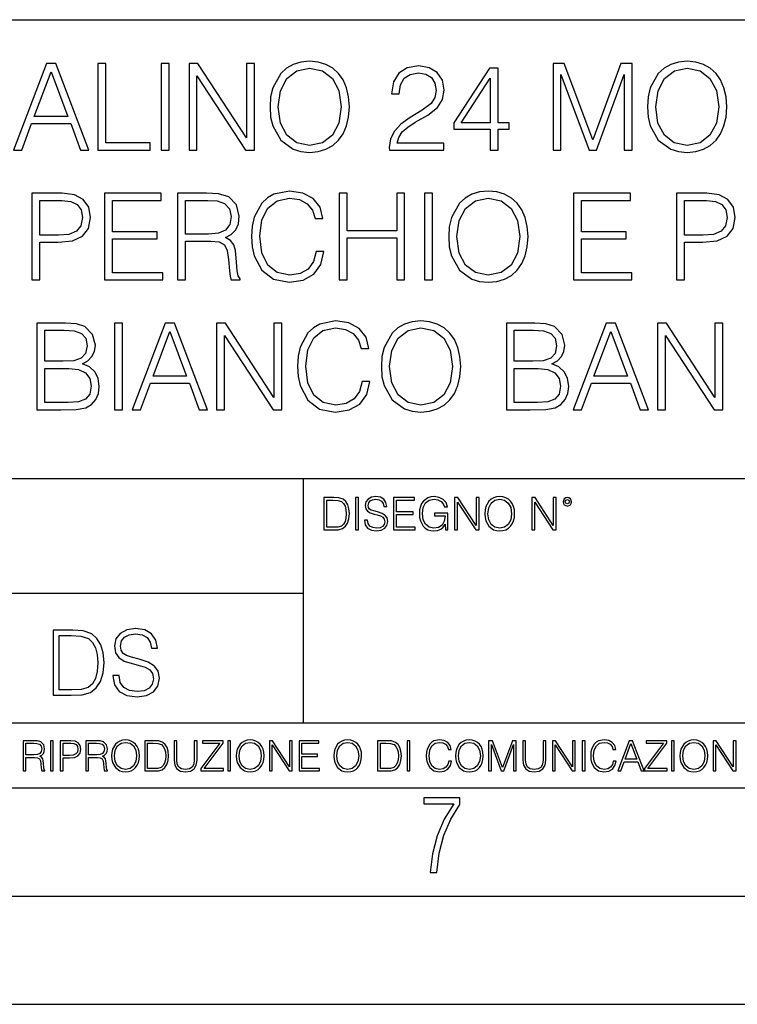
# Model space of a CAD drawing. Extents: x 0 to 420, y 0 to 297.
# Drawn here: x 317 to 350, y 0 to 46 of the extents above; entities that cross this region are included whole.
import ezdxf

# ---------------------------------------------------------------- set-up
doc = ezdxf.new("R2010")
doc.units = 0
doc.layers.get('0').update_dxf_attribs({"linetype": 'CONTINUOUS'})

msp = doc.modelspace()

# ---------------------------------------------------------------- linework, layer by layer
at = {"color": 7}
for p, q in [((234.999802, 45.500252), (410, 45.500252)), ((254.999802, 24.300249), (410, 24.300249)), ((329.999786, 13.00025), (329.999786, 24.300249)), ((329.999786, 13.00025), (329.999786, 24.300249)), ((234.999802, 19.00025), (329.999786, 19.00025)), ((234.999802, 13.00025), (410, 13.00025)), ((25.000401, 9.99976), (410, 9.99976)), ((234.999802, 10.00025), (410, 10.00025)), ((267.5, 4.99976), (415, 4.99976)), ((0, 0), (420, 0)), ((0, 0), (420, 0))]:
    msp.add_line(p, q, dxfattribs=at)
for points in [[(316.596069, 39.476517), (316.97995, 39.476517), (317.436127, 40.700439), (319.238647, 40.700439), (319.68927, 39.476517), (320.07312, 39.476517), (318.554352, 43.476517), (318.114838, 43.476517)], [(320.495941, 39.476517), (322.915955, 39.476517), (322.915955, 39.804749), (320.863098, 39.804749), (320.863098, 43.476517), (320.495941, 43.476517)], [(323.416656, 39.476517), (323.783844, 39.476517), (323.783844, 43.476517), (323.416656, 43.476517)], [(324.707336, 39.476517), (325.074524, 39.476517), (325.074524, 42.909061), (327.322083, 39.476517), (327.72821, 39.476517), (327.72821, 43.476517), (327.361023, 43.476517), (327.361023, 40.043972), (325.113464, 43.476517), (324.707336, 43.476517)], [(328.451416, 41.473736), (328.479248, 41.000854), (328.579376, 40.589172), (328.946564, 39.927143), (329.525146, 39.509895), (329.881195, 39.404194), (330.281738, 39.36525), (330.676758, 39.404194), (331.032776, 39.509895), (331.349915, 39.682358), (331.616943, 39.927143), (331.828339, 40.227558), (331.984131, 40.589172), (332.078674, 41.000854), (332.117645, 41.473736), (332.084259, 41.941051), (331.984131, 42.352734), (331.828339, 42.714348), (331.616943, 43.020329), (331.349915, 43.259548), (331.032776, 43.432011), (330.676758, 43.543278), (330.281738, 43.582218), (329.881195, 43.543278), (329.525146, 43.432011), (329.213593, 43.259548), (328.946564, 43.020329), (328.579376, 42.352734), (328.479248, 41.935486)], [(328.829742, 41.473736), (328.935425, 42.219215), (329.230286, 42.781105), (329.692047, 43.131592), (330.281738, 43.253986), (330.877014, 43.131592), (331.333221, 42.781105), (331.633636, 42.224777), (331.739319, 41.473736), (331.633636, 40.717129), (331.333221, 40.160801), (330.877014, 39.810314), (330.281738, 39.693485), (329.686493, 39.810314), (329.230286, 40.160801), (328.929871, 40.717129)], [(333.970215, 39.476517), (336.479248, 39.476517), (336.479248, 39.788059), (334.331818, 39.788059), (334.39859, 40.060661), (334.565491, 40.311008), (334.815826, 40.539104), (335.166321, 40.767197), (335.744904, 41.095432), (336.189941, 41.440357), (336.423615, 41.807533), (336.501495, 42.241467), (336.41806, 42.70322), (336.178833, 43.059269), (335.806091, 43.281803), (335.322083, 43.36525), (334.793579, 43.276237), (334.404144, 43.02589), (334.153809, 42.625336), (334.059204, 42.07457), (334.426392, 42.07457), (334.482025, 42.491817), (334.65448, 42.792233), (334.932648, 42.970257), (335.310974, 43.037018), (335.65033, 42.981384), (335.911804, 42.825611), (336.07312, 42.569702), (336.134338, 42.230343), (336.07312, 41.902107), (335.895111, 41.623943), (335.488983, 41.323528), (334.921539, 40.984165), (334.498718, 40.678185), (334.198303, 40.355515), (334.020264, 39.999466), (333.964661, 39.593346)], [(338.621124, 39.476517), (338.988281, 39.476517), (338.988281, 40.438965), (339.500122, 40.438965), (339.500122, 40.733818), (338.988281, 40.733818), (338.988281, 43.253986), (338.593292, 43.253986), (336.946564, 40.733818), (336.946564, 40.438965), (338.621124, 40.438965)], [(341.530701, 39.476517), (341.897888, 39.476517), (341.897888, 42.964695), (343.199707, 39.476517), (343.539062, 39.476517), (344.813049, 42.964695), (344.813049, 39.476517), (345.180237, 39.476517), (345.180237, 43.476517), (344.662842, 43.476517), (343.366577, 39.95496), (342.048096, 43.476517), (341.530701, 43.476517)], [(345.897888, 41.473736), (345.92572, 41.000854), (346.025848, 40.589172), (346.393005, 39.927143), (346.971588, 39.509895), (347.327637, 39.404194), (347.72821, 39.36525), (348.123199, 39.404194), (348.479248, 39.509895), (348.796356, 39.682358), (349.063385, 39.927143), (349.274811, 40.227558), (349.430573, 40.589172), (349.525146, 41.000854), (349.564087, 41.473736), (349.530701, 41.941051), (349.430573, 42.352734), (349.274811, 42.714348), (349.063385, 43.020329), (348.796356, 43.259548), (348.479248, 43.432011), (348.123199, 43.543278), (347.72821, 43.582218), (347.327637, 43.543278), (346.971588, 43.432011), (346.660065, 43.259548), (346.393005, 43.020329), (346.025848, 42.352734), (345.92572, 41.935486)], [(346.276184, 41.473736), (346.381897, 42.219215), (346.676758, 42.781105), (347.138489, 43.131592), (347.72821, 43.253986), (348.323486, 43.131592), (348.779663, 42.781105), (349.080078, 42.224777), (349.185791, 41.473736), (349.080078, 40.717129), (348.779663, 40.160801), (348.323486, 39.810314), (347.72821, 39.693485), (347.132935, 39.810314), (346.676758, 40.160801), (346.376343, 40.717129)], [(317.558533, 41.028671), (318.331818, 43.087086), (319.110687, 41.028671)], [(338.621124, 40.733818), (337.280365, 40.733818), (338.621124, 42.792233)], [(317.447235, 33.476517), (317.814423, 33.476517), (317.814423, 35.212261), (318.665588, 35.212261), (319.316498, 35.279018), (319.783813, 35.490425), (320.061981, 35.846474), (320.156555, 36.352734), (320.07312, 36.842304), (319.822754, 37.192791), (319.416656, 37.404194), (318.843628, 37.476517), (317.447235, 37.476517)], [(320.807465, 33.476517), (323.494537, 33.476517), (323.494537, 33.804749), (321.174652, 33.804749), (321.174652, 35.368034), (323.233063, 35.368034), (323.233063, 35.696266), (321.174652, 35.696266), (321.174652, 37.148285), (323.427765, 37.148285), (323.427765, 37.476517), (320.807465, 37.476517)], [(324.173248, 33.476517), (324.540436, 33.476517), (324.540436, 35.267895), (325.70871, 35.267895), (326.103699, 35.228951), (326.342926, 35.095432), (326.465332, 34.833958), (326.52652, 34.41671), (326.571014, 33.888199), (326.604401, 33.637852), (326.660034, 33.476517), (327.066162, 33.476517), (327.066162, 33.53215), (326.982697, 33.660107), (326.938202, 33.899326), (326.888123, 34.50016), (326.849182, 34.83952), (326.776855, 35.100994), (326.632233, 35.295712), (326.387451, 35.42923), (326.660034, 35.573875), (326.865875, 35.785278), (326.988281, 36.069008), (327.032776, 36.413929), (326.904816, 36.948006), (326.543213, 37.315182), (326.075897, 37.454262), (325.508453, 37.476517), (324.173248, 37.476517)], [(330.576599, 34.78389), (330.465332, 34.322136), (330.214966, 33.977211), (329.842224, 33.765808), (329.3638, 33.693485), (328.785217, 33.810314), (328.351288, 34.155235), (328.07312, 34.722691), (327.978546, 35.490425), (328.07312, 36.247032), (328.345703, 36.797798), (328.774078, 37.137157), (329.352661, 37.253986), (329.808868, 37.187225), (330.170471, 36.998074), (330.420807, 36.697659), (330.537659, 36.308228), (330.899261, 36.308228), (330.765747, 36.831177), (330.448639, 37.231731), (329.970184, 37.487644), (329.352661, 37.582218), (328.629456, 37.437572), (328.32901, 37.265114), (328.07312, 37.02589), (327.722626, 36.369423), (327.628052, 35.952179), (327.60022, 35.484863), (327.628052, 35.00642), (327.722626, 34.589172), (328.067535, 33.921577), (328.618317, 33.504333), (329.341553, 33.36525), (329.981323, 33.465389), (330.470886, 33.737991), (330.793549, 34.183052), (330.938202, 34.78389)], [(331.644745, 33.476517), (332.011902, 33.476517), (332.011902, 35.41254), (334.303986, 35.41254), (334.303986, 33.476517), (334.671173, 33.476517), (334.671173, 37.476517), (334.303986, 37.476517), (334.303986, 35.740772), (332.011902, 35.740772), (332.011902, 37.476517), (331.644745, 37.476517)], [(335.589111, 33.476517), (335.956299, 33.476517), (335.956299, 37.476517), (335.589111, 37.476517)], [(336.707336, 35.473736), (336.735138, 35.000854), (336.835297, 34.589172), (337.202454, 33.927143), (337.781036, 33.509895), (338.137085, 33.404194), (338.537659, 33.36525), (338.932648, 33.404194), (339.288696, 33.509895), (339.605804, 33.682358), (339.872833, 33.927143), (340.084229, 34.227558), (340.240021, 34.589172), (340.334595, 35.000854), (340.373535, 35.473736), (340.340149, 35.941051), (340.240021, 36.352734), (340.084229, 36.714348), (339.872833, 37.020329), (339.605804, 37.259548), (339.288696, 37.432011), (338.932648, 37.543278), (338.537659, 37.582218), (338.137085, 37.543278), (337.781036, 37.432011), (337.469482, 37.259548), (337.202454, 37.020329), (336.835297, 36.352734), (336.735138, 35.935486)], [(342.482025, 33.476517), (345.169067, 33.476517), (345.169067, 33.804749), (342.849182, 33.804749), (342.849182, 35.368034), (344.907593, 35.368034), (344.907593, 35.696266), (342.849182, 35.696266), (342.849182, 37.148285), (345.102325, 37.148285), (345.102325, 37.476517), (342.482025, 37.476517)], [(347.238617, 33.476517), (347.605804, 33.476517), (347.605804, 35.212261), (348.45697, 35.212261), (349.10788, 35.279018), (349.575195, 35.490425), (349.853363, 35.846474), (349.947937, 36.352734), (349.864502, 36.842304), (349.614136, 37.192791), (349.208008, 37.404194), (348.63501, 37.476517), (347.238617, 37.476517)], [(317.814423, 35.540493), (317.814423, 37.148285), (318.826935, 37.148285), (319.249756, 37.098213), (319.544617, 36.953568), (319.717072, 36.708782), (319.778259, 36.358295), (319.705933, 35.97443), (319.505646, 35.724083), (319.160736, 35.579437), (318.671173, 35.540493)], [(324.540436, 35.596127), (324.540436, 37.148285), (325.58075, 37.148285), (326.014709, 37.12603), (326.354065, 37.009201), (326.571014, 36.753288), (326.65448, 36.402802), (326.587708, 36.030064), (326.39856, 35.779716), (326.070343, 35.635071), (325.603027, 35.596127)], [(337.085632, 35.473736), (337.191345, 36.219215), (337.486176, 36.781105), (337.947937, 37.131592), (338.537659, 37.253986), (339.132935, 37.131592), (339.589111, 36.781105), (339.889526, 36.224777), (339.995239, 35.473736), (339.889526, 34.717129), (339.589111, 34.160801), (339.132935, 33.810314), (338.537659, 33.693485), (337.942383, 33.810314), (337.486176, 34.160801), (337.18576, 34.717129)], [(347.605804, 35.540493), (347.605804, 37.148285), (348.618317, 37.148285), (349.041138, 37.098213), (349.335968, 36.953568), (349.508453, 36.708782), (349.569641, 36.358295), (349.497314, 35.97443), (349.297028, 35.724083), (348.952118, 35.579437), (348.462555, 35.540493)], [(317.675354, 27.476517), (318.78244, 27.476517), (319.500092, 27.487644), (319.934052, 27.565529), (320.195526, 27.715738), (320.395782, 27.943832), (320.518188, 28.221996), (320.562683, 28.555794), (320.50705, 28.928534), (320.351288, 29.234514), (320.106506, 29.457045), (319.783844, 29.590565), (320.03418, 29.729647), (320.223328, 29.929924), (320.334595, 30.169146), (320.379089, 30.452873), (320.25116, 30.959131), (319.895111, 31.315182), (319.505676, 31.443138), (318.99942, 31.476517), (317.675354, 31.476517)], [(321.263672, 27.476517), (321.630829, 27.476517), (321.630829, 31.476517), (321.263672, 31.476517)], [(322.081482, 27.476517), (322.465332, 27.476517), (322.921509, 28.700439), (324.72403, 28.700439), (325.174652, 27.476517), (325.558533, 27.476517), (324.039734, 31.476517), (323.60025, 31.476517)], [(325.981323, 27.476517), (326.348511, 27.476517), (326.348511, 30.909061), (328.596069, 27.476517), (329.002197, 27.476517), (329.002197, 31.476517), (328.63501, 31.476517), (328.63501, 28.043972), (326.387451, 31.476517), (325.981323, 31.476517)], [(332.701782, 28.783888), (332.590515, 28.322136), (332.340149, 27.977213), (331.967407, 27.765808), (331.488983, 27.693485), (330.9104, 27.810314), (330.476471, 28.155237), (330.198303, 28.722692), (330.103729, 29.490425), (330.198303, 30.247032), (330.470886, 30.797796), (330.899261, 31.137157), (331.477844, 31.253986), (331.934052, 31.187225), (332.295654, 30.998074), (332.54599, 30.697657), (332.662842, 30.308228), (333.024445, 30.308228), (332.89093, 30.831177), (332.573822, 31.231731), (332.095367, 31.487644), (331.477844, 31.582218), (330.754639, 31.437574), (330.454193, 31.265112), (330.198303, 31.02589), (329.847809, 30.369423), (329.753235, 29.952177), (329.725403, 29.484861), (329.753235, 29.00642), (329.847809, 28.589172), (330.192749, 27.921579), (330.7435, 27.504333), (331.466736, 27.365252), (332.106506, 27.465389), (332.596069, 27.737991), (332.918732, 28.183054), (333.063385, 28.783888)], [(333.597473, 29.473736), (333.625275, 29.000856), (333.725403, 28.589172), (334.09259, 27.927143), (334.671173, 27.509897), (335.027222, 27.404194), (335.427795, 27.365252), (335.822784, 27.404194), (336.178833, 27.509897), (336.495941, 27.682358), (336.76297, 27.927143), (336.974365, 28.22756), (337.130157, 28.589172), (337.224731, 29.000856), (337.263672, 29.473736), (337.230286, 29.941051), (337.130157, 30.352734), (336.974365, 30.714348), (336.76297, 31.020329), (336.495941, 31.259548), (336.178833, 31.432011), (335.822784, 31.543276), (335.427795, 31.582218), (335.027222, 31.543276), (334.671173, 31.432011), (334.359619, 31.259548), (334.09259, 31.020329), (333.725403, 30.352734), (333.625275, 29.935488)], [(339.372162, 27.476517), (340.479248, 27.476517), (341.196899, 27.487644), (341.630829, 27.565529), (341.892303, 27.715738), (342.09259, 27.943832), (342.214996, 28.221996), (342.259491, 28.555794), (342.203857, 28.928534), (342.048096, 29.234514), (341.803314, 29.457045), (341.480621, 29.590565), (341.730988, 29.729647), (341.920135, 29.929924), (342.031403, 30.169146), (342.075897, 30.452873), (341.947937, 30.959131), (341.591888, 31.315182), (341.202484, 31.443138), (340.696198, 31.476517), (339.372162, 31.476517)], [(342.459778, 27.476517), (342.843628, 27.476517), (343.299835, 28.700439), (345.102325, 28.700439), (345.552948, 27.476517), (345.936829, 27.476517), (344.41806, 31.476517), (343.978546, 31.476517)], [(346.359619, 27.476517), (346.726807, 27.476517), (346.726807, 30.909061), (348.974365, 27.476517), (349.380493, 27.476517), (349.380493, 31.476517), (349.013306, 31.476517), (349.013306, 28.043972), (346.765747, 31.476517), (346.359619, 31.476517)], [(318.932648, 31.148283), (319.399963, 31.114902), (319.733765, 31.003637), (319.934052, 30.781107), (320.000793, 30.43062), (319.928467, 30.069006), (319.72821, 29.852039), (319.38327, 29.740772), (318.899261, 29.712955), (318.042511, 29.712955), (318.042511, 31.148283)], [(323.043915, 29.028673), (323.8172, 31.087088), (324.596069, 29.028673)], [(333.975769, 29.473736), (334.081482, 30.219215), (334.376312, 30.781107), (334.838074, 31.131594), (335.427795, 31.253986), (336.023041, 31.131594), (336.479248, 30.781107), (336.779663, 30.224777), (336.885376, 29.473736), (336.779663, 28.717129), (336.479248, 28.160801), (336.023041, 27.810314), (335.427795, 27.693485), (334.83252, 27.810314), (334.376312, 28.160801), (334.075897, 28.717129)], [(340.629456, 31.148283), (341.096771, 31.114902), (341.430573, 31.003637), (341.630829, 30.781107), (341.697601, 30.43062), (341.625275, 30.069006), (341.424988, 29.852039), (341.080078, 29.740772), (340.596069, 29.712955), (339.739319, 29.712955), (339.739319, 31.148283)], [(343.422211, 29.028673), (344.195526, 31.087088), (344.974365, 29.028673)], [(318.042511, 27.80475), (318.042511, 29.384722), (319.149628, 29.384722), (319.594666, 29.32909), (319.922913, 29.178881), (320.117615, 28.92297), (320.184387, 28.572483), (320.117615, 28.19418), (319.922913, 27.960522), (319.594666, 27.838131), (319.121796, 27.80475)], [(339.739319, 27.80475), (339.739319, 29.384722), (340.846436, 29.384722), (341.291473, 29.32909), (341.61972, 29.178881), (341.814423, 28.92297), (341.881195, 28.572483), (341.814423, 28.19418), (341.61972, 27.960522), (341.291473, 27.838131), (340.818604, 27.80475)], [(331.292511, 23.421158), (330.939941, 23.421158), (330.939941, 21.921158), (331.353027, 21.921158), (331.607544, 21.931589), (331.801544, 21.98583), (331.935059, 22.090143), (332.035217, 22.240351), (332.095703, 22.43437), (332.116577, 22.674288), (332.095703, 22.897514), (332.041473, 23.083189), (331.951752, 23.23131), (331.832855, 23.339794), (331.634644, 23.40864), (331.394745, 23.421158)], [(331.077637, 22.044245), (331.077637, 23.298071), (331.353027, 23.298071), (331.582489, 23.28764), (331.757751, 23.23131), (331.851624, 23.141603), (331.918396, 23.018515), (331.960114, 22.862047), (331.974701, 22.670115), (331.960114, 22.469837), (331.918396, 22.309196), (331.847443, 22.18611), (331.747314, 22.100574), (331.584595, 22.052589), (331.367615, 22.044245)], [(332.40448, 21.921158), (332.542175, 21.921158), (332.542175, 23.421158), (332.40448, 23.421158)], [(332.81546, 22.375956), (332.81546, 22.365524), (332.850922, 22.156902), (332.959412, 22.004606), (333.134644, 21.912813), (333.374573, 21.879433), (333.589447, 21.910727), (333.752167, 21.996262), (333.854401, 22.131866), (333.891968, 22.31337), (333.862762, 22.474009), (333.777222, 22.595011), (333.631165, 22.684719), (333.420471, 22.753565), (333.245239, 22.797375), (333.130493, 22.834927), (333.053284, 22.887083), (333.007385, 22.958015), (332.992798, 23.053982), (333.013641, 23.172895), (333.080414, 23.262604), (333.188904, 23.316847), (333.337006, 23.337709), (333.491394, 23.31476), (333.608215, 23.250088), (333.679169, 23.145775), (333.706268, 23.003912), (333.848145, 23.003912), (333.810608, 23.195845), (333.710449, 23.339794), (333.553986, 23.429502), (333.343292, 23.460796), (333.136749, 23.429502), (332.982361, 23.348139), (332.884308, 23.220881), (332.850922, 23.058153), (332.875977, 22.899601), (332.95108, 22.78903), (333.078339, 22.709753), (333.259827, 22.651339), (333.401703, 22.615873), (333.558167, 22.565804), (333.666656, 22.505302), (333.729218, 22.419767), (333.750092, 22.298765), (333.725067, 22.175678), (333.652039, 22.081799), (333.535217, 22.021297), (333.376648, 22.002522), (333.197235, 22.027555), (333.065796, 22.100574), (332.984436, 22.217403), (332.957336, 22.375956)], [(334.15274, 21.921158), (335.16037, 21.921158), (335.16037, 22.044245), (334.290436, 22.044245), (334.290436, 22.630476), (335.062317, 22.630476), (335.062317, 22.753565), (334.290436, 22.753565), (334.290436, 23.298071), (335.135345, 23.298071), (335.135345, 23.421158), (334.15274, 23.421158)], [(336.562317, 21.921158), (336.672913, 21.921158), (336.672913, 22.690977), (336.047028, 22.690977), (336.047028, 22.56789), (336.541473, 22.56789), (336.541473, 22.56163), (336.506012, 22.323801), (336.401703, 22.148558), (336.236877, 22.040073), (336.017822, 22.002522), (335.800842, 22.048418), (335.636047, 22.181936), (335.529633, 22.394732), (335.494171, 22.676373), (335.529633, 22.9601), (335.636047, 23.166637), (335.805023, 23.293898), (336.034515, 23.337709), (336.209747, 23.312674), (336.353699, 23.241741), (336.455933, 23.131172), (336.512268, 22.985136), (336.654114, 22.985136), (336.587372, 23.183327), (336.458008, 23.333536), (336.270264, 23.427416), (336.03244, 23.460796), (335.884308, 23.446192), (335.750793, 23.406553), (335.537994, 23.252172), (335.45871, 23.139517), (335.400299, 23.005999), (335.362762, 22.849531), (335.352325, 22.674288), (335.362762, 22.496958), (335.398224, 22.34049), (335.531738, 22.090143), (335.627686, 21.998348), (335.744537, 21.933676), (335.875977, 21.894037), (336.024078, 21.879433), (336.193054, 21.902382), (336.341187, 21.960796), (336.460114, 22.056763), (336.547729, 22.18611)], [(336.977478, 21.921158), (337.115173, 21.921158), (337.115173, 23.208363), (337.958008, 21.921158), (338.110321, 21.921158), (338.110321, 23.421158), (337.972626, 23.421158), (337.972626, 22.133953), (337.129791, 23.421158), (336.977478, 23.421158)], [(338.381531, 22.670115), (338.391968, 22.492785), (338.429504, 22.338404), (338.5672, 22.090143), (338.78418, 21.933676), (338.917694, 21.894037), (339.067902, 21.879433), (339.216003, 21.894037), (339.349548, 21.933676), (339.468445, 21.998348), (339.568604, 22.090143), (339.647858, 22.202799), (339.706268, 22.338404), (339.74176, 22.492785), (339.756348, 22.670115), (339.743835, 22.845358), (339.706268, 22.999739), (339.647858, 23.135344), (339.568604, 23.250088), (339.468445, 23.339794), (339.349548, 23.404469), (339.216003, 23.446192), (339.067902, 23.460796), (338.917694, 23.446192), (338.78418, 23.404469), (338.667328, 23.339794), (338.5672, 23.250088), (338.429504, 22.999739), (338.391968, 22.843271)], [(338.523376, 22.670115), (338.563019, 22.949669), (338.673584, 23.160379), (338.846741, 23.291811), (339.067902, 23.337709), (339.291107, 23.291811), (339.462189, 23.160379), (339.57486, 22.951756), (339.614502, 22.670115), (339.57486, 22.386387), (339.462189, 22.177765), (339.291107, 22.046331), (339.067902, 22.002522), (338.844666, 22.046331), (338.673584, 22.177765), (338.560944, 22.386387)], [(340.547028, 21.921158), (340.684723, 21.921158), (340.684723, 23.208363), (341.527557, 21.921158), (341.679871, 21.921158), (341.679871, 23.421158), (341.542175, 23.421158), (341.542175, 22.133953), (340.699341, 23.421158), (340.547028, 23.421158)], [(341.994873, 23.222965), (342.009491, 23.145775), (342.051208, 23.083189), (342.190979, 23.026859), (342.33075, 23.083189), (342.372498, 23.145775), (342.38916, 23.222965), (342.372498, 23.298071), (342.33075, 23.362743), (342.266083, 23.404469), (342.190979, 23.421158), (342.1138, 23.404469), (342.051208, 23.362743)], [(342.090851, 23.225052), (342.120056, 23.295984), (342.190979, 23.327278), (342.259827, 23.295984), (342.291107, 23.225052), (342.261902, 23.154119), (342.190979, 23.124912), (342.11795, 23.152035)], [(321.19162, 15.195244), (321.19162, 15.174381), (321.262543, 14.757135), (321.479523, 14.452546), (321.829987, 14.268957), (322.309814, 14.202198), (322.739594, 14.264785), (323.065033, 14.435856), (323.269501, 14.707066), (323.344604, 15.07007), (323.286194, 15.39135), (323.115112, 15.633352), (322.823029, 15.812768), (322.401611, 15.950459), (322.051147, 16.038082), (321.821655, 16.113186), (321.667267, 16.217497), (321.57547, 16.35936), (321.546265, 16.551294), (321.587982, 16.789124), (321.721497, 16.96854), (321.938477, 17.077024), (322.234711, 17.11875), (322.543488, 17.072851), (322.77713, 16.943506), (322.919006, 16.734882), (322.973236, 16.451155), (323.256989, 16.451155), (323.181885, 16.835022), (322.981598, 17.122921), (322.668671, 17.302338), (322.247253, 17.364923), (321.834167, 17.302338), (321.525391, 17.13961), (321.329285, 16.885092), (321.262543, 16.559639), (321.312622, 16.242533), (321.46283, 16.021391), (321.717346, 15.862838), (322.080353, 15.746009), (322.364075, 15.675077), (322.677002, 15.574938), (322.893982, 15.453937), (323.019135, 15.282866), (323.060883, 15.040863), (323.010803, 14.794687), (322.864777, 14.606927), (322.631104, 14.485926), (322.313995, 14.448374), (321.95517, 14.498443), (321.692291, 14.644479), (321.529572, 14.878137), (321.475342, 15.195244)], [(319.134583, 17.285646), (318.429443, 17.285646), (318.429443, 14.285647), (319.255585, 14.285647), (319.764618, 14.30651), (320.152679, 14.414993), (320.419708, 14.623617), (320.619995, 14.924034), (320.740997, 15.312073), (320.782715, 15.791906), (320.740997, 16.238359), (320.632507, 16.609709), (320.453094, 16.905952), (320.21524, 17.122921), (319.818878, 17.260612), (319.33905, 17.285646)], [(318.704834, 14.531822), (318.704834, 17.039473), (319.255585, 17.039473), (319.714569, 17.01861), (320.065033, 16.905952), (320.252808, 16.726538), (320.386322, 16.480362), (320.469788, 16.167427), (320.498993, 15.783561), (320.469788, 15.383005), (320.386322, 15.061726), (320.244446, 14.81555), (320.044189, 14.644479), (319.718719, 14.548512), (319.28479, 14.531822)], [(317.036041, 10.781829), (317.164551, 10.781829), (317.164551, 11.408811), (317.573456, 11.408811), (317.7117, 11.395181), (317.795441, 11.348449), (317.838257, 11.256933), (317.85968, 11.110897), (317.875275, 10.925918), (317.886963, 10.838296), (317.906433, 10.781829), (318.048553, 10.781829), (318.048553, 10.8013), (318.019348, 10.846085), (318.003784, 10.929812), (317.986267, 11.140104), (317.972626, 11.258881), (317.947327, 11.350396), (317.896667, 11.418547), (317.811005, 11.465278), (317.906433, 11.515904), (317.978455, 11.589895), (318.021301, 11.6892), (318.036865, 11.809923), (317.992096, 11.99685), (317.86554, 12.125361), (317.701965, 12.17404), (317.503357, 12.181828), (317.036041, 12.181828)], [(317.164551, 11.523693), (317.164551, 12.066947), (317.528687, 12.066947), (317.680542, 12.059158), (317.799316, 12.018269), (317.875275, 11.928699), (317.90448, 11.806029), (317.881104, 11.67557), (317.814911, 11.587949), (317.700012, 11.537323), (317.536469, 11.523693)], [(318.305573, 10.781829), (318.434082, 10.781829), (318.434082, 12.181828), (318.305573, 12.181828)], [(318.757324, 10.781829), (318.885834, 10.781829), (318.885834, 11.389339), (319.183746, 11.389339), (319.41156, 11.412705), (319.575134, 11.486697), (319.672485, 11.611315), (319.705566, 11.788505), (319.676392, 11.959854), (319.588745, 12.082524), (319.446594, 12.156516), (319.246063, 12.181828), (318.757324, 12.181828)], [(318.885834, 11.504221), (318.885834, 12.066947), (319.240204, 12.066947), (319.388184, 12.049423), (319.491394, 11.998796), (319.551758, 11.913122), (319.573181, 11.790452), (319.547852, 11.656098), (319.477783, 11.568477), (319.357056, 11.517851), (319.185699, 11.504221)], [(319.933411, 10.781829), (320.06192, 10.781829), (320.06192, 11.408811), (320.470825, 11.408811), (320.60907, 11.395181), (320.69278, 11.348449), (320.735626, 11.256933), (320.75705, 11.110897), (320.772614, 10.925918), (320.784302, 10.838296), (320.803772, 10.781829), (320.945923, 10.781829), (320.945923, 10.8013), (320.916718, 10.846085), (320.901123, 10.929812), (320.883606, 11.140104), (320.869995, 11.258881), (320.844666, 11.350396), (320.794037, 11.418547), (320.708374, 11.465278), (320.803772, 11.515904), (320.875824, 11.589895), (320.91864, 11.6892), (320.934235, 11.809923), (320.889465, 11.99685), (320.762878, 12.125361), (320.599304, 12.17404), (320.400696, 12.181828), (319.933411, 12.181828)], [(320.06192, 11.523693), (320.06192, 12.066947), (320.426025, 12.066947), (320.577911, 12.059158), (320.696686, 12.018269), (320.772614, 11.928699), (320.801819, 11.806029), (320.778442, 11.67557), (320.71225, 11.587949), (320.597382, 11.537323), (320.433807, 11.523693)], [(321.132843, 11.480855), (321.142578, 11.315348), (321.177612, 11.171259), (321.306152, 10.939548), (321.508636, 10.793511), (321.63324, 10.756516), (321.773438, 10.742886), (321.911682, 10.756516), (322.036316, 10.793511), (322.147308, 10.853873), (322.240784, 10.939548), (322.314758, 11.044694), (322.369263, 11.171259), (322.402374, 11.315348), (322.416016, 11.480855), (322.404327, 11.644416), (322.369263, 11.788505), (322.314758, 11.91507), (322.240784, 12.022162), (322.147308, 12.10589), (322.036316, 12.166252), (321.911682, 12.205194), (321.773438, 12.218824), (321.63324, 12.205194), (321.508636, 12.166252), (321.399597, 12.10589), (321.306152, 12.022162), (321.177612, 11.788505), (321.142578, 11.642468)], [(321.265259, 11.480855), (321.302246, 11.741774), (321.405457, 11.938436), (321.567047, 12.061106), (321.773438, 12.103943), (321.981812, 12.061106), (322.141479, 11.938436), (322.246613, 11.74372), (322.2836, 11.480855), (322.246613, 11.216043), (322.141479, 11.021328), (321.981812, 10.898658), (321.773438, 10.857768), (321.565125, 10.898658), (321.405457, 11.021328), (321.300293, 11.216043)], [(322.996277, 12.181828), (322.667175, 12.181828), (322.667175, 10.781829), (323.052734, 10.781829), (323.290283, 10.791565), (323.471375, 10.842191), (323.595978, 10.939548), (323.689453, 11.079742), (323.745911, 11.260827), (323.765381, 11.48475), (323.745911, 11.693094), (323.695282, 11.866391), (323.611572, 12.004639), (323.50058, 12.10589), (323.315582, 12.170146), (323.091675, 12.181828)], [(322.795715, 10.89671), (322.795715, 12.066947), (323.052734, 12.066947), (323.266907, 12.057211), (323.430481, 12.004639), (323.518097, 11.920911), (323.580414, 11.806029), (323.619354, 11.659993), (323.632996, 11.480855), (323.619354, 11.293929), (323.580414, 11.143998), (323.514221, 11.029117), (323.420746, 10.949284), (323.26886, 10.904499), (323.066345, 10.89671)], [(324.014618, 12.181828), (324.014618, 11.282246), (324.047729, 11.046641), (324.147034, 10.877239), (324.312531, 10.777935), (324.546204, 10.742886), (324.777893, 10.777935), (324.94342, 10.877239), (325.044678, 11.046641), (325.079712, 11.282246), (325.079712, 12.181828), (324.951202, 12.181828), (324.951202, 11.29977), (324.927826, 11.103108), (324.855774, 10.964861), (324.731171, 10.88308), (324.546204, 10.857768), (324.359253, 10.88308), (324.23465, 10.964861), (324.164551, 11.103108), (324.143127, 11.29977), (324.143127, 12.181828)], [(325.25885, 10.781829), (326.298615, 10.781829), (326.298615, 10.89671), (325.410736, 10.89671), (326.285004, 12.070842), (326.285004, 12.181828), (325.325043, 12.181828), (325.325043, 12.066947), (326.125336, 12.066947), (325.25885, 10.900605)], [(326.499176, 10.781829), (326.627686, 10.781829), (326.627686, 12.181828), (326.499176, 12.181828)], [(326.890564, 11.480855), (326.900299, 11.315348), (326.935333, 11.171259), (327.063843, 10.939548), (327.266357, 10.793511), (327.390961, 10.756516), (327.531158, 10.742886), (327.669403, 10.756516), (327.794037, 10.793511), (327.905029, 10.853873), (327.998474, 10.939548), (328.072479, 11.044694), (328.126984, 11.171259), (328.160095, 11.315348), (328.173706, 11.480855), (328.162048, 11.644416), (328.126984, 11.788505), (328.072479, 11.91507), (327.998474, 12.022162), (327.905029, 12.10589), (327.794037, 12.166252), (327.669403, 12.205194), (327.531158, 12.218824), (327.390961, 12.205194), (327.266357, 12.166252), (327.157318, 12.10589), (327.063843, 12.022162), (326.935333, 11.788505), (326.900299, 11.642468)], [(327.022949, 11.480855), (327.059937, 11.741774), (327.163147, 11.938436), (327.324768, 12.061106), (327.531158, 12.103943), (327.739502, 12.061106), (327.89917, 11.938436), (328.004333, 11.74372), (328.041321, 11.480855), (328.004333, 11.216043), (327.89917, 11.021328), (327.739502, 10.898658), (327.531158, 10.857768), (327.322815, 10.898658), (327.163147, 11.021328), (327.058014, 11.216043)], [(328.424896, 10.781829), (328.553406, 10.781829), (328.553406, 11.98322), (329.340057, 10.781829), (329.482208, 10.781829), (329.482208, 12.181828), (329.353699, 12.181828), (329.353699, 10.980438), (328.567047, 12.181828), (328.424896, 12.181828)], [(329.795715, 10.781829), (330.736176, 10.781829), (330.736176, 10.89671), (329.924225, 10.89671), (329.924225, 11.443859), (330.644653, 11.443859), (330.644653, 11.558742), (329.924225, 11.558742), (329.924225, 12.066947), (330.712799, 12.066947), (330.712799, 12.181828), (329.795715, 12.181828)], [(331.400146, 11.480855), (331.409882, 11.315348), (331.444946, 11.171259), (331.573456, 10.939548), (331.77594, 10.793511), (331.900574, 10.756516), (332.040771, 10.742886), (332.179016, 10.756516), (332.303619, 10.793511), (332.414612, 10.853873), (332.508087, 10.939548), (332.582062, 11.044694), (332.636597, 11.171259), (332.669678, 11.315348), (332.683319, 11.480855), (332.671631, 11.644416), (332.636597, 11.788505), (332.582062, 11.91507), (332.508087, 12.022162), (332.414612, 12.10589), (332.303619, 12.166252), (332.179016, 12.205194), (332.040771, 12.218824), (331.900574, 12.205194), (331.77594, 12.166252), (331.666901, 12.10589), (331.573456, 12.022162), (331.444946, 11.788505), (331.409882, 11.642468)], [(331.532562, 11.480855), (331.56955, 11.741774), (331.67276, 11.938436), (331.834351, 12.061106), (332.040771, 12.103943), (332.249115, 12.061106), (332.408783, 11.938436), (332.513916, 11.74372), (332.550903, 11.480855), (332.513916, 11.216043), (332.408783, 11.021328), (332.249115, 10.898658), (332.040771, 10.857768), (331.832428, 10.898658), (331.67276, 11.021328), (331.567596, 11.216043)], [(333.750366, 12.181828), (333.421295, 12.181828), (333.421295, 10.781829), (333.806824, 10.781829), (334.044373, 10.791565), (334.225464, 10.842191), (334.350098, 10.939548), (334.443542, 11.079742), (334.5, 11.260827), (334.51947, 11.48475), (334.5, 11.693094), (334.449402, 11.866391), (334.365662, 12.004639), (334.254669, 12.10589), (334.069702, 12.170146), (333.845764, 12.181828)], [(333.549805, 10.89671), (333.549805, 12.066947), (333.806824, 12.066947), (334.020996, 12.057211), (334.18457, 12.004639), (334.272186, 11.920911), (334.334503, 11.806029), (334.373444, 11.659993), (334.387085, 11.480855), (334.373444, 11.293929), (334.334503, 11.143998), (334.268311, 11.029117), (334.174835, 10.949284), (334.022949, 10.904499), (333.820465, 10.89671)], [(334.788177, 10.781829), (334.916687, 10.781829), (334.916687, 12.181828), (334.788177, 12.181828)], [(336.708069, 11.239408), (336.669128, 11.077795), (336.581512, 10.957072), (336.45105, 10.88308), (336.2836, 10.857768), (336.081085, 10.898658), (335.929199, 11.019381), (335.831848, 11.21799), (335.798767, 11.486697), (335.831848, 11.751509), (335.927277, 11.944277), (336.077209, 12.063053), (336.279694, 12.103943), (336.439362, 12.080577), (336.565918, 12.014374), (336.653564, 11.909228), (336.694458, 11.772927), (336.821014, 11.772927), (336.774292, 11.955959), (336.6633, 12.096154), (336.49585, 12.185723), (336.279694, 12.218824), (336.026581, 12.168199), (335.921417, 12.107838), (335.831848, 12.02411), (335.709167, 11.794346), (335.676086, 11.64831), (335.666351, 11.48475), (335.676086, 11.317295), (335.709167, 11.171259), (335.829895, 10.937601), (336.022675, 10.791565), (336.275818, 10.742886), (336.499725, 10.777935), (336.671082, 10.873344), (336.783997, 11.029117), (336.834656, 11.239408)], [(337.021576, 11.480855), (337.031311, 11.315348), (337.066345, 11.171259), (337.194855, 10.939548), (337.397369, 10.793511), (337.521973, 10.756516), (337.66217, 10.742886), (337.800415, 10.756516), (337.925049, 10.793511), (338.036041, 10.853873), (338.129486, 10.939548), (338.203491, 11.044694), (338.257996, 11.171259), (338.291107, 11.315348), (338.304749, 11.480855), (338.29306, 11.644416), (338.257996, 11.788505), (338.203491, 11.91507), (338.129486, 12.022162), (338.036041, 12.10589), (337.925049, 12.166252), (337.800415, 12.205194), (337.66217, 12.218824), (337.521973, 12.205194), (337.397369, 12.166252), (337.28833, 12.10589), (337.194855, 12.022162), (337.066345, 11.788505), (337.031311, 11.642468)], [(337.153961, 11.480855), (337.190979, 11.741774), (337.294159, 11.938436), (337.45578, 12.061106), (337.66217, 12.103943), (337.870514, 12.061106), (338.030182, 11.938436), (338.135345, 11.74372), (338.172333, 11.480855), (338.135345, 11.216043), (338.030182, 11.021328), (337.870514, 10.898658), (337.66217, 10.857768), (337.453827, 10.898658), (337.294159, 11.021328), (337.189026, 11.216043)], [(338.553955, 10.781829), (338.682495, 10.781829), (338.682495, 12.002691), (339.138123, 10.781829), (339.256897, 10.781829), (339.702789, 12.002691), (339.702789, 10.781829), (339.831299, 10.781829), (339.831299, 12.181828), (339.650208, 12.181828), (339.196533, 10.949284), (338.735046, 12.181828), (338.553955, 12.181828)], [(340.133118, 12.181828), (340.133118, 11.282246), (340.166199, 11.046641), (340.265503, 10.877239), (340.43103, 10.777935), (340.664673, 10.742886), (340.896393, 10.777935), (341.06189, 10.877239), (341.163147, 11.046641), (341.198212, 11.282246), (341.198212, 12.181828), (341.069702, 12.181828), (341.069702, 11.29977), (341.046326, 11.103108), (340.974274, 10.964861), (340.84967, 10.88308), (340.664673, 10.857768), (340.477753, 10.88308), (340.353149, 10.964861), (340.283051, 11.103108), (340.261627, 11.29977), (340.261627, 12.181828)], [(341.5, 10.781829), (341.62854, 10.781829), (341.62854, 11.98322), (342.415161, 10.781829), (342.557312, 10.781829), (342.557312, 12.181828), (342.428802, 12.181828), (342.428802, 10.980438), (341.642151, 12.181828), (341.5, 12.181828)], [(342.880554, 10.781829), (343.009064, 10.781829), (343.009064, 12.181828), (342.880554, 12.181828)], [(344.31366, 11.239408), (344.274689, 11.077795), (344.187073, 10.957072), (344.05661, 10.88308), (343.88916, 10.857768), (343.686646, 10.898658), (343.53479, 11.019381), (343.437439, 11.21799), (343.404327, 11.486697), (343.437439, 11.751509), (343.532837, 11.944277), (343.68277, 12.063053), (343.885254, 12.103943), (344.044922, 12.080577), (344.171509, 12.014374), (344.259125, 11.909228), (344.300018, 11.772927), (344.426575, 11.772927), (344.379852, 11.955959), (344.26886, 12.096154), (344.10141, 12.185723), (343.885254, 12.218824), (343.632141, 12.168199), (343.526978, 12.107838), (343.437439, 12.02411), (343.314758, 11.794346), (343.281647, 11.64831), (343.271912, 11.48475), (343.281647, 11.317295), (343.314758, 11.171259), (343.435486, 10.937601), (343.628235, 10.791565), (343.881378, 10.742886), (344.105286, 10.777935), (344.276642, 10.873344), (344.389587, 11.029117), (344.440216, 11.239408)], [(344.521973, 10.781829), (344.656342, 10.781829), (344.81601, 11.210201), (345.446899, 11.210201), (345.604614, 10.781829), (345.738953, 10.781829), (345.207397, 12.181828), (345.053558, 12.181828)], [(344.858826, 11.325084), (345.129517, 12.045528), (345.4021, 11.325084)], [(345.764282, 10.781829), (346.804047, 10.781829), (346.804047, 10.89671), (345.916138, 10.89671), (346.790405, 12.070842), (346.790405, 12.181828), (345.830475, 12.181828), (345.830475, 12.066947), (346.630737, 12.066947), (345.764282, 10.900605)], [(347.004578, 10.781829), (347.133118, 10.781829), (347.133118, 12.181828), (347.004578, 12.181828)], [(347.395966, 11.480855), (347.405701, 11.315348), (347.440765, 11.171259), (347.569275, 10.939548), (347.771759, 10.793511), (347.896393, 10.756516), (348.036591, 10.742886), (348.174835, 10.756516), (348.299438, 10.793511), (348.410431, 10.853873), (348.503906, 10.939548), (348.577881, 11.044694), (348.632416, 11.171259), (348.665527, 11.315348), (348.679138, 11.480855), (348.66745, 11.644416), (348.632416, 11.788505), (348.577881, 11.91507), (348.503906, 12.022162), (348.410431, 12.10589), (348.299438, 12.166252), (348.174835, 12.205194), (348.036591, 12.218824), (347.896393, 12.205194), (347.771759, 12.166252), (347.66272, 12.10589), (347.569275, 12.022162), (347.440765, 11.788505), (347.405701, 11.642468)], [(347.528381, 11.480855), (347.565369, 11.741774), (347.668579, 11.938436), (347.8302, 12.061106), (348.036591, 12.103943), (348.244934, 12.061106), (348.404602, 11.938436), (348.509735, 11.74372), (348.546753, 11.480855), (348.509735, 11.216043), (348.404602, 11.021328), (348.244934, 10.898658), (348.036591, 10.857768), (347.828247, 10.898658), (347.668579, 11.021328), (347.563416, 11.216043)], [(348.930328, 10.781829), (349.058838, 10.781829), (349.058838, 11.98322), (349.84549, 10.781829), (349.98761, 10.781829), (349.98761, 12.181828), (349.859131, 12.181828), (349.859131, 10.980438), (349.072449, 12.181828), (348.930328, 12.181828)], [(335.857758, 6.096565), (336.158447, 6.096565), (336.271179, 6.984485), (336.487305, 7.81133), (336.806763, 8.563008), (337.229584, 9.239518), (337.229584, 9.544888), (335.552399, 9.544888), (335.552399, 9.263008), (336.942993, 9.263008), (336.506073, 8.548914), (336.181915, 7.778444), (335.961121, 6.956297)]]:
    msp.add_lwpolyline(points, close=True, dxfattribs=at)

doc.saveas('drawing.dxf')
